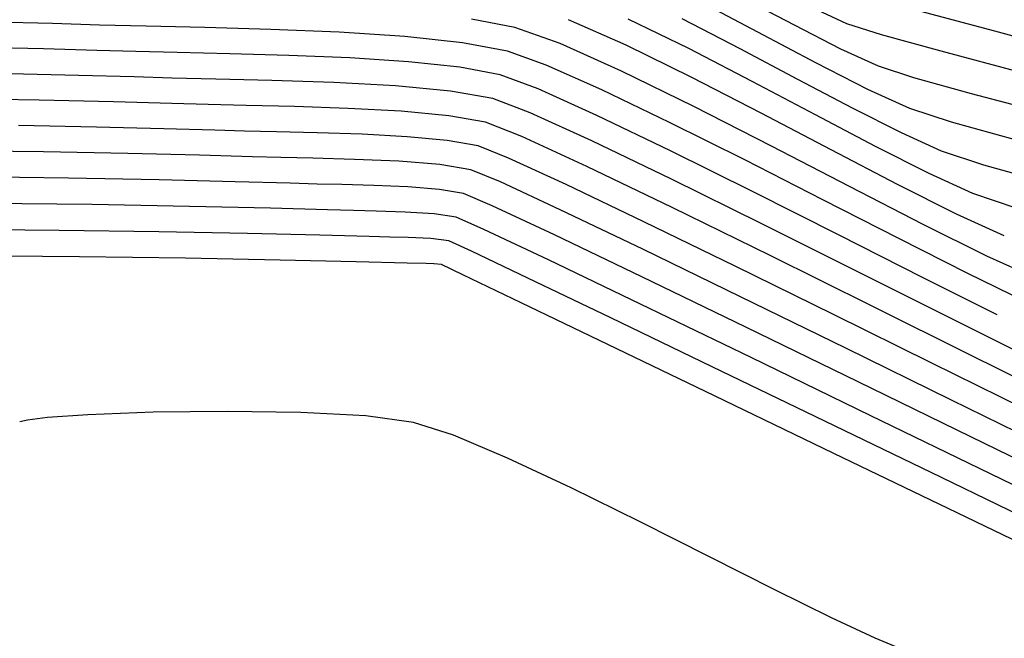
# Model space of a CAD drawing. Units: metres. Extents: x 751400 to 754535, y 8571653 to 8573688.
# Drawn here: x 751664 to 751677, y 8571865 to 8571873 of the extents above; entities that cross this region are included whole.
import ezdxf

# ---------------------------------------------------------------- set-up
doc = ezdxf.new("R2010")
doc.units = ezdxf.units.M
doc.layers.add('CONT-MJR', color=30, linetype='Continuous')
doc.layers.add('CONT-MNR', color=124, linetype='Continuous')

msp = doc.modelspace()

# ---------------------------------------------------------------- linework, layer by layer
at = {"layer": 'CONT-MJR'}
for points, elevation in [([(751673.6433351613, 8571872.360254746), (751672.8808730091, 8571872.754923431)], 1145), ([(751665.1742252451, 8571872.340600442), (751664.4751422849, 8571872.360012397)], 1150), ([(751666.2350650872, 8571872.311539127), (751665.686732254, 8571872.32494039)], 1150), ([(751666.926974601, 8571872.296244046), (751666.2350650872, 8571872.311539127)], 1150), ([(751668.506628207, 8571872.240219917), (751667.7037369295, 8571872.27411702)], 1150), ([(751669.955902146, 8571872.117362965), (751669.2769245678, 8571872.189614609)], 1150), ([(751670.9849713803, 8571871.833597057), (751670.4848370757, 8571872.018526856)], 1150), ([(751675.1252581641, 8571871.578646839), (751674.4042560307, 8571871.9577442)], 1145), ([(751672.7283671084, 8571871.018849693), (751671.7584551082, 8571871.485510904)], 1150), ([(751675.767964108, 8571871.254217707), (751675.1252581641, 8571871.578646839)], 1145), ([(751664.8028717629, 8571870.65853398), (751663.5095690207, 8571870.674398944)], 1155), ([(751666.997027289, 8571870.611720955), (751665.9949372344, 8571870.635847162)], 1155), ([(751667.7204037798, 8571870.59153781), (751666.997027289, 8571870.611720955)], 1155), ([(751668.0763285602, 8571870.580680186), (751667.7204037798, 8571870.59153781)], 1155), ([(751668.4018205567, 8571870.573049847), (751668.0763285602, 8571870.580680186)], 1155), ([(751669.2714859145, 8571870.543222956), (751668.8217596245, 8571870.562376536)], 1155), ([(751670.3803446686, 8571870.296214327), (751670.0016607635, 8571870.457725838)], 1155), ([(751676.0474612392, 8571869.353228668), (751674.9497913246, 8571869.908127278)], 1150), ([(751673.719074537, 8571868.697154988), (751672.3487413949, 8571869.360914111)], 1155), ([(751678.0583350027, 8571866.581619013), (751676.6835611805, 8571867.252492648)], 1155)]:
    msp.add_lwpolyline(points, dxfattribs=dict(at, elevation=elevation))
at = {"layer": 'CONT-MJR', "extrusion": (-0.02274218680479365, -0.9997413630231251, 0), "elevation": -8586749.850767264}
msp.add_lwpolyline([(556526.9444365605, 1150.000000000001), (556526.1166747478, 1150.000000000001)], dxfattribs=at)
at = {"layer": 'CONT-MJR', "extrusion": (-0.0305415253905181, -0.9995334988017263, 0), "elevation": -8590830.552885873}
msp.add_lwpolyline([(489516.9775322457, 1150.000000000001), (489516.4647860401, 1150.000000000001)], dxfattribs=at)
at = {"layer": 'CONT-MJR', "extrusion": (-0.02847467214507611, -0.9995945143137945, 0), "elevation": -8589799.994031841}
msp.add_lwpolyline([(507281.6605673309, 1150), (507280.8834899088, 1150)], dxfattribs=at)
at = {"layer": 'CONT-MJR', "extrusion": (-0.06555458140840027, -0.9978489849954097, 0), "elevation": -8602709.328723665}
msp.add_lwpolyline([(188126.9317549204, 1150), (188126.1597980689, 1150)], dxfattribs=at)
at = {"layer": 'CONT-MJR', "extrusion": (0.467588340693437, 0.8839463465887273, 0), "elevation": 7928549.087902154}
msp.add_lwpolyline([(3343667.541891838, 1145), (3343668.402714299, 1145)], dxfattribs=at)
at = {"layer": 'CONT-MJR', "extrusion": (-0.1836795482412331, -0.9829861766870869, 0), "elevation": -8564098.19762388}
msp.add_lwpolyline([(-835595.8839261539, 1150.000000000001), (-835596.4220160501, 1150.000000000001)], dxfattribs=at)
at = {"layer": 'CONT-MJR', "extrusion": (-0.4103827904319207, -0.911913354062386, 0), "elevation": -8125277.230667654}
msp.add_lwpolyline([(-2832289.025041008, 1150), (-2832289.873239716, 1150)], dxfattribs=at)
at = {"layer": 'CONT-MJR', "extrusion": (0.4129421981898517, 0.9107572349172601, 0), "elevation": 8117292.405507209}
msp.add_lwpolyline([(2855092.636754905, 1145), (2855093.214331762, 1145)], dxfattribs=at)
at = {"layer": 'CONT-MJR', "extrusion": (-0.4445445551232755, -0.8957567407004253, 0), "elevation": -8012463.264179488}
msp.add_lwpolyline([(-3137261.45921337, 1150), (-3137262.675413118, 1150)], dxfattribs=at)
at = {"layer": 'CONT-MJR', "extrusion": (-0.3162587977676694, -0.9486729535696422, 0), "elevation": -8369626.435143131}
msp.add_lwpolyline([(-1997834.06226118, 1145.000000000001), (-1997834.652094703, 1145.000000000001)], dxfattribs=at)
at = {"layer": 'CONT-MJR', "extrusion": (-0.2671026842379408, -0.9636680735984186, 0), "elevation": -8461213.154346684}
msp.add_lwpolyline([(-1565201.86999121, 1145), (-1565202.721978325, 1145)], dxfattribs=at)
at = {"layer": 'CONT-MJR', "extrusion": (-0.01902807340794358, -0.9998189498216075, 0), "elevation": -8584621.452869307}
msp.add_lwpolyline([(588423.7219724635, 1155), (588422.5296911292, 1155)], dxfattribs=at)
at = {"layer": 'CONT-MJR', "extrusion": (-0.02540812624914372, -0.9996771614478885, 0), "elevation": -8588201.728416108}
msp.add_lwpolyline([(533630.9846453586, 1155.000000000001), (533630.5645706746, 1155.000000000001)], dxfattribs=at)
at = {"layer": 'CONT-MJR', "extrusion": (-0.07946549258925527, -0.9968376174119571, 0), "elevation": -8604494.777992949}
msp.add_lwpolyline([(68124.7067110117, 1155.000000000001), (68124.29054126109, 1155.000000000001)], dxfattribs=at)
at = {"layer": 'CONT-MJR', "extrusion": (-0.1640107384840021, -0.9864585534435456, 0), "elevation": -8579076.884102346}
msp.add_lwpolyline([(-664387.5014556313, 1155.000000000001), (-664387.8211053372, 1155.000000000001)], dxfattribs=at)
at = {"layer": 'CONT-MJR', "extrusion": (0.449777482857423, 0.8931406473307777, 0), "elevation": 7993971.905424133}
msp.add_lwpolyline([(3184082.619419823, 1150), (3184083.886863083, 1150)], dxfattribs=at)
at = {"layer": 'CONT-MJR', "extrusion": (-0.4244989461163129, -0.9054284315980695, 0), "elevation": -8080298.362446581}
msp.add_lwpolyline([(-2958165.268974852, 1155), (-2958166.173434511, 1155)], dxfattribs=at)
at = {"layer": 'CONT-MJR', "extrusion": (0.4324829890850193, 0.9016420931567509, 0), "elevation": 8053843.737037055}
msp.add_lwpolyline([(3029448.253367187, 1155), (3029449.528233616, 1155)], dxfattribs=at)
at = {"layer": 'CONT-MJR', "extrusion": (-0.448620429600137, -0.8937223898646539, 0), "elevation": -7998088.795307303}
msp.add_lwpolyline([(-3173724.898626847, 1150), (-3173725.998180617, 1150)], dxfattribs=at)
at = {"layer": 'CONT-MJR', "extrusion": (0.4376689447280652, 0.8991361936996096, 0), "elevation": 8036261.63665994}
msp.add_lwpolyline([(3075782.03266254, 1155), (3075783.68035865, 1155)], dxfattribs=at)
at = {"layer": 'CONT-MJR', "extrusion": (-0.4384776619303161, -0.8987420875802601, 0), "elevation": -8033491.303701553}
msp.add_lwpolyline([(-3083008.839480836, 1155), (-3083010.489546472, 1155)], dxfattribs=at)
at = {"layer": 'CONT-MNR'}
for points, elevation in [([(751674.3595959577, 8571872.670921322), (751673.6768910903, 8571873.031725833)], 1143), ([(751675.0512452137, 8571872.68992369), (751674.531887609, 8571872.931117127)], 1142), ([(751676.9973174566, 8571872.59183864), (751675.8940498708, 8571872.886693979)], 1141), ([(751670.6781076007, 8571872.642847264), (751670.1065385544, 8571872.752263464)], 1148), ([(751664.5918408505, 8571872.692576434), (751663.8085527197, 8571872.713694798)], 1149), ([(751665.2088129926, 8571872.673792433), (751664.5918408505, 8571872.692576434)], 1149), ([(751666.5975695712, 8571872.641659813), (751665.8228065651, 8571872.65878642)], 1149), ([(751667.4673461891, 8571872.61688316), (751666.5975695712, 8571872.641659813)], 1149), ([(751671.2763646123, 8571872.429759435), (751670.6781076007, 8571872.642847264)], 1148), ([(751672.1444097186, 8571872.408105906), (751671.3836995234, 8571872.74425076)], 1147), ([(751674.9712295491, 8571872.358395668), (751674.3595959577, 8571872.670921322)], 1143), ([(751668.3663805965, 8571872.57892701), (751667.4673461891, 8571872.61688316)], 1149), ([(751669.228916972, 8571872.522261912), (751668.3663805965, 8571872.57892701)], 1149), ([(751669.9891994931, 8571872.441358414), (751669.228916972, 8571872.522261912)], 1149), ([(751676.2930623874, 8571872.32820684), (751675.5044727869, 8571872.5449849)], 1142), ([(751673.8033254885, 8571871.931157071), (751672.96772548, 8571872.363683665)], 1146), ([(751677.3379639193, 8571872.05020162), (751676.2930623874, 8571872.32820684)], 1142), ([(751664.9339473955, 8571872.011528539), (751664.0311574931, 8571872.032032508)], 1151), ([(751665.6690315778, 8571871.991212573), (751664.9339473955, 8571872.011528539)], 1151), ([(751666.1646515152, 8571871.97608835), (751665.6690315778, 8571871.991212573)], 1151), ([(751666.7414522851, 8571871.962281067), (751666.1646515152, 8571871.97608835)], 1151), ([(751673.0331227445, 8571871.603083506), (751672.0839150967, 8571872.067876102)], 1148), ([(751673.9230194341, 8571871.51261497), (751673.0073556289, 8571871.984813709)], 1147), ([(751668.2938574745, 8571871.917998612), (751667.4785492175, 8571871.945218679)], 1151), ([(751669.1052922182, 8571871.873718299), (751668.2938574745, 8571871.917998612)], 1151), ([(751669.8307686104, 8571871.805475168), (751669.1052922182, 8571871.873718299)], 1151), ([(751670.3882018133, 8571871.706366653), (751669.8307686104, 8571871.805475168)], 1151), ([(751672.7167613498, 8571871.392732972), (751671.824145611, 8571871.822157243)], 1149), ([(751675.8797460109, 8571871.573782464), (751675.3268133528, 8571871.827214384)], 1144), ([(751664.4147204242, 8571871.685227504), (751663.3151475255, 8571871.70270446)], 1152), ([(751665.3927525062, 8571871.663044676), (751664.4147204242, 8571871.685227504)], 1152), ([(751666.6425707764, 8571871.627236309), (751666.1638379104, 8571871.641824704)], 1152), ([(751667.1409059266, 8571871.615307312), (751666.6425707764, 8571871.627236309)], 1152), ([(751667.7777312043, 8571871.60056602), (751667.1409059266, 8571871.615307312)], 1152), ([(751668.4821282576, 8571871.57704886), (751667.7777312043, 8571871.60056602)], 1152), ([(751669.809964283, 8571871.479832647), (751669.1831787346, 8571871.53879226)], 1152), ([(751670.2915665508, 8571871.39420645), (751669.809964283, 8571871.479832647)], 1152), ([(751676.4275124168, 8571871.394656964), (751675.8797460109, 8571871.573782464)], 1144), ([(751665.1706145627, 8571871.330666497), (751664.143213525, 8571871.350098511)], 1153), ([(751666.0556731446, 8571871.309271207), (751665.1706145627, 8571871.330666497)], 1153), ([(751667.1204900377, 8571871.278384268), (751666.728821045, 8571871.290361008)], 1153), ([(751667.5403595681, 8571871.268333558), (751667.1204900377, 8571871.278384268)], 1153), ([(751668.0769131912, 8571871.255913364), (751667.5403595681, 8571871.268333558)], 1153), ([(751669.7891599556, 8571871.154190127), (751669.2610652511, 8571871.203866223)], 1153), ([(751670.1949312884, 8571871.082046246), (751669.7891599556, 8571871.154190127)], 1153), ([(751670.5967620119, 8571870.921795662), (751670.1949312884, 8571871.082046246)], 1153), ([(751672.7399728672, 8571870.644966414), (751671.6927646053, 8571871.148864567)], 1151), ([(751675.0859642928, 8571870.548315488), (751674.0563512463, 8571871.08126789)], 1148), ([(751676.1317557727, 8571870.719025353), (751675.4273993785, 8571871.074574785)], 1146), ([(751665.5827758987, 8571870.98325683), (751664.4730426441, 8571871.004316244)], 1154), ([(751666.5263502168, 8571870.96049608), (751665.5827758987, 8571870.98325683)], 1154), ([(751675.71442945, 8571870.57446107), (751674.8418833145, 8571871.029750489)], 1147), ([(751668.0210340909, 8571870.919624856), (751667.598409299, 8571870.929532226)], 1154), ([(751669.1502235789, 8571870.880897071), (751668.5662906965, 8571870.90576643)], 1154), ([(751674.7334903011, 8571870.375587385), (751673.7072802952, 8571870.897741575)], 1149), ([(751676.708246808, 8571870.457641236), (751676.1317557727, 8571870.719025353)], 1146), ([(751676.4911400208, 8571870.184987515), (751675.71442945, 8571870.57446107)], 1147), ([(751676.0543255742, 8571870.05011255), (751675.0859642928, 8571870.548315488)], 1148), ([(751666.3937590243, 8571870.286782019), (751665.1129385915, 8571870.310299156)], 1156), ([(751667.4607875595, 8571870.262087433), (751666.3937590243, 8571870.286782019)], 1156), ([(751668.5542478214, 8571870.231828144), (751668.214218918, 8571870.241880955)], 1156), ([(751668.8518223492, 8571870.224951949), (751668.5542478214, 8571870.231828144)], 1156), ([(751669.6158130672, 8571870.189271286), (751669.2352113905, 8571870.213249858)], 1156), ([(751669.905025501, 8571870.145565635), (751669.6158130672, 8571870.189271286)], 1156), ([(751673.5804849945, 8571869.498486096), (751672.3777829763, 8571870.084006809)], 1153), ([(751664.6814010951, 8571869.971742772), (751663.3147988585, 8571869.982948916)], 1157), ([(751665.9904394131, 8571869.952590888), (751664.6814010951, 8571869.971742772)], 1157), ([(751668.1120670104, 8571869.90773993), (751667.1609744919, 8571869.929815771)], 1157), ([(751668.7627776477, 8571869.890685871), (751668.1120670104, 8571869.90773993)], 1157), ([(751671.1220052659, 8571869.581518438), (751670.2721359968, 8571869.98342366)], 1156), ([(751669.2736411387, 8571869.877302736), (751669.0321670828, 8571869.882976104)], 1157), ([(751676.6441349088, 8571869.403407967), (751675.7331792209, 8571869.864674736)], 1149), ([(751667.5885370728, 8571869.580111915), (751666.3434605685, 8571869.603489198)], 1158), ([(751669.510086344, 8571869.534124061), (751669.2613186872, 8571869.54090858)], 1158), ([(751669.6114257354, 8571869.529909166), (751669.510086344, 8571869.534124061)], 1158), ([(751675.3823933717, 8571868.973207068), (751674.038798102, 8571869.639101008)], 1152), ([(751674.8736558885, 8571868.863226233), (751673.5804849945, 8571869.498486096)], 1153), ([(751673.7883693082, 8571868.296489432), (751672.3342206043, 8571868.999367764)], 1156), ([(751675.037116817, 8571868.419617902), (751673.6497797659, 8571869.09782054)], 1154), ([(751677.4236147392, 8571868.312752403), (751676.3617432574, 8571868.8417826)], 1151), ([(751673.3086609183, 8571867.791588496), (751671.9007335508, 8571868.469524797)], 1158), ([(751676.4263063638, 8571867.738364324), (751675.037116817, 8571868.419617902)], 1154), ([(751666.889315353, 8571867.589255987), (751665.9156667972, 8571867.57731203)], 1159), ([(751668.7183203424, 8571867.528484493), (751667.8617795745, 8571867.574864754)], 1159), ([(751664.5263621425, 8571867.507495305), (751664.2606770685, 8571867.47503157)], 1159), ([(751665.0555730262, 8571867.544686731), (751664.5263621425, 8571867.507495305)], 1159), ([(751669.344198537, 8571867.444461355), (751668.7183203424, 8571867.528484493)], 1159), ([(751669.8704503498, 8571867.274500338), (751669.344198537, 8571867.444461355)], 1159), ([(751676.2946408794, 8571866.71777791), (751674.760510327, 8571867.459598683)], 1157), ([(751671.42178006, 8571866.581310753), (751670.5828783, 8571866.973820103)], 1159), ([(751672.3274533022, 8571866.135862384), (751671.42178006, 8571866.581310753)], 1159), ([(751673.2401956988, 8571865.676365104), (751672.3274533022, 8571866.135862384)], 1159), ([(751674.1003049221, 8571865.241709009), (751673.2401956988, 8571865.676365104)], 1159)]:
    msp.add_lwpolyline(points, dxfattribs=dict(at, elevation=elevation))
at = {"layer": 'CONT-MNR', "extrusion": (0.4647870172920742, 0.8854225141460643, 0), "elevation": 7939097.23125944}
msp.add_lwpolyline([(3318546.113657892, 1144.000000000001), (3318547.007529182, 1144.000000000001)], dxfattribs=at)
at = {"layer": 'CONT-MNR', "extrusion": (-0.4400302659993496, -0.8979829424908592, 0), "elevation": -8028154.023729498}
msp.add_lwpolyline([(-3096893.772955234, 1146), (-3096894.658529285, 1146)], dxfattribs=at)
at = {"layer": 'CONT-MNR', "extrusion": (-0.02443272085941166, -0.9997014765175684, 0), "elevation": -8587678.994737552}
msp.add_lwpolyline([(542007.2609929645, 1149.000000000001), (542006.6468160457, 1149.000000000001)], dxfattribs=at)
at = {"layer": 'CONT-MNR', "extrusion": (-0.3045964639941804, -0.9524814927977562, 0), "elevation": -8393507.658452772}
msp.add_lwpolyline([(-1895005.06041145, 1142.000000000001), (-1895005.536250169, 1142.000000000001)], dxfattribs=at)
at = {"layer": 'CONT-MNR', "extrusion": (-0.4672528907697162, -0.8841237108387852, 0), "elevation": -7929817.587484033}
msp.add_lwpolyline([(-3340658.679591403, 1144.000000000001), (-3340659.543427624, 1144.000000000001)], dxfattribs=at)
at = {"layer": 'CONT-MNR', "extrusion": (-0.2617668777080371, -0.965131131885707, 0), "elevation": -8469745.237574039}
msp.add_lwpolyline([(-1518364.103410146, 1141), (-1518365.453243254, 1141)], dxfattribs=at)
at = {"layer": 'CONT-MNR', "extrusion": (-0.1836795500901374, -0.9829861763416029, 0), "elevation": -8564098.520651292}
msp.add_lwpolyline([(-835595.8623807343, 1149), (-835596.4649048176, 1149)], dxfattribs=at)
at = {"layer": 'CONT-MNR', "extrusion": (-0.4089410516229486, -0.9125608014250433, 0), "elevation": -8129744.016445815}
msp.add_lwpolyline([(-2819443.898508239, 1148), (-2819444.783436107, 1148)], dxfattribs=at)
at = {"layer": 'CONT-MNR', "extrusion": (-0.4403916522373938, -0.8978057655415331, 0), "elevation": -8026906.607101289}
msp.add_lwpolyline([(-3100124.506353711, 1147), (-3100125.467525875, 1147)], dxfattribs=at)
at = {"layer": 'CONT-MNR', "extrusion": (-0.3377634665028124, -0.941231024082825, 0), "elevation": -8321999.033386095}
msp.add_lwpolyline([(-2187769.099632988, 1149), (-2187769.641660262, 1149)], dxfattribs=at)
at = {"layer": 'CONT-MNR', "extrusion": (-0.4166607566520141, -0.9090620517138371, 0), "elevation": -8105557.33542118}
msp.add_lwpolyline([(-2888243.087495823, 1143), (-2888243.631205751, 1143)], dxfattribs=at)
at = {"layer": 'CONT-MNR', "extrusion": (-0.4060312404201786, -0.9138591969241493, 0), "elevation": -8138686.142680104}
msp.add_lwpolyline([(-2793525.539109063, 1149), (-2793526.340655284, 1149)], dxfattribs=at)
at = {"layer": 'CONT-MNR', "extrusion": (-0.4550105461682564, -0.8904860486698627, 0), "elevation": -7975152.474115201}
msp.add_lwpolyline([(-3230935.690128457, 1144), (-3230936.458507762, 1144)], dxfattribs=at)
at = {"layer": 'CONT-MNR', "extrusion": (-0.3099489055972082, -0.9507532150453625, 0), "elevation": -8382715.976211698}
msp.add_lwpolyline([(-1942184.031125851, 1143), (-1942184.520696396, 1143)], dxfattribs=at)
at = {"layer": 'CONT-MNR', "extrusion": (-0.2665285221098984, -0.9638270316306311, 0), "elevation": -8462145.001091767}
msp.add_lwpolyline([(-1560161.999469553, 1143.000000000001), (-1560162.789292411, 1143.000000000001)], dxfattribs=at)
at = {"layer": 'CONT-MNR', "extrusion": (-0.02314189374834264, -0.9997321905159104, 0), "elevation": -8586971.32553802}
msp.add_lwpolyline([(553096.8250889305, 1151.000000000001), (553096.0877945436, 1151.000000000001)], dxfattribs=at)
at = {"layer": 'CONT-MNR', "extrusion": (0.4675883397370568, 0.8839463470946316, 0), "elevation": 7928548.787030105}
msp.add_lwpolyline([(3343667.108676761, 1146.000000000001), (3343668.05207212, 1146.000000000001)], dxfattribs=at)
at = {"layer": 'CONT-MNR', "extrusion": (-0.2559786847821799, -0.9666824261034156, 0), "elevation": -8478691.00953826}
msp.add_lwpolyline([(-1467582.792562255, 1143.000000000001), (-1467583.813233946, 1143.000000000001)], dxfattribs=at)
at = {"layer": 'CONT-MNR', "extrusion": (-0.02750919900000889, -0.999621550373129, 0), "elevation": -8589305.354282862}
msp.add_lwpolyline([(515576.3732611858, 1152.000000000001), (515575.6018838541, 1152.000000000001)], dxfattribs=at)
at = {"layer": 'CONT-MNR', "extrusion": (-0.3561276141598269, -0.9344373293232829, 0), "elevation": -8277567.486583968}
msp.add_lwpolyline([(-2350290.825107608, 1151), (-2350291.349589781, 1151)], dxfattribs=at)
at = {"layer": 'CONT-MNR', "extrusion": (-0.4543047200493509, -0.8908463511408021, 0), "elevation": -7977709.146935877}
msp.add_lwpolyline([(-3224615.401526821, 1148), (-3224616.550129496, 1148)], dxfattribs=at)
at = {"layer": 'CONT-MNR', "extrusion": (-0.05448932133004272, -0.9985143533575227, 0), "elevation": -8600094.71027703}
msp.add_lwpolyline([(283477.0057033922, 1152), (283476.3036098523, 1152)], dxfattribs=at)
at = {"layer": 'CONT-MNR', "extrusion": (-0.4142726196891223, -0.9101528424258819, 0), "elevation": -8113109.892355248}
msp.add_lwpolyline([(-2866955.38873695, 1151), (-2866956.283605407, 1151)], dxfattribs=at)
at = {"layer": 'CONT-MNR', "extrusion": (-0.465181977502843, -0.8852150743217969, 0), "elevation": -7937615.040063853}
msp.add_lwpolyline([(-3322086.0154951, 1147), (-3322087.053507112, 1147)], dxfattribs=at)
at = {"layer": 'CONT-MNR', "extrusion": (-0.4653835488277349, -0.8851091189681097, 0), "elevation": -7936858.632694841}
msp.add_lwpolyline([(-3323893.005483982, 1146), (-3323893.898213469, 1146)], dxfattribs=at)
at = {"layer": 'CONT-MNR', "extrusion": (0.3657220681994017, 0.9307241099444842, 0), "elevation": 8252949.78756715}
msp.add_lwpolyline([(2435324.355749609, 1152), (2435324.871538483, 1152)], dxfattribs=at)
at = {"layer": 'CONT-MNR', "extrusion": (-0.4470199089951472, -0.8945240080411316, 0), "elevation": -8003757.424081411}
msp.add_lwpolyline([(-3159406.771251082, 1149.000000000001), (-3159407.878565069, 1149.000000000001)], dxfattribs=at)
at = {"layer": 'CONT-MNR', "extrusion": (-0.2646854564934497, -0.9643348013635379, 0), "elevation": -8465111.717031803}
msp.add_lwpolyline([(-1543981.067335122, 1144), (-1543981.954683082, 1144)], dxfattribs=at)
at = {"layer": 'CONT-MNR', "extrusion": (-0.02808111280489861, -0.9996056477949885, 0), "elevation": -8589598.592220291}
msp.add_lwpolyline([(510662.6227354014, 1153), (510661.9493219389, 1153)], dxfattribs=at)
at = {"layer": 'CONT-MNR', "extrusion": (-0.03336763497701176, -0.9994431454245114, 0), "elevation": -8592179.356198326}
msp.add_lwpolyline([(465227.0297845759, 1153.000000000001), (465226.4359680567, 1153.000000000001)], dxfattribs=at)
at = {"layer": 'CONT-MNR', "extrusion": (-0.05448932206716198, -0.9985143533172978, 0), "elevation": -8600094.38030182}
msp.add_lwpolyline([(283477.0953753622, 1153.000000000001), (283476.503830325, 1153.000000000001)], dxfattribs=at)
at = {"layer": 'CONT-MNR', "extrusion": (-0.4177703060825186, -0.9085526794609758, 0), "elevation": -8102022.280150498}
msp.add_lwpolyline([(-2898139.822067251, 1152), (-2898140.763620153, 1152)], dxfattribs=at)
at = {"layer": 'CONT-MNR', "extrusion": (-0.01206746996969073, -0.9999271854332847, 0), "elevation": -8580317.535698852}
msp.add_lwpolyline([(648168.9449910752, 1154), (648167.748164924, 1154)], dxfattribs=at)
at = {"layer": 'CONT-MNR', "extrusion": (-0.02798235202203823, -0.9996084173191595, 0), "elevation": -8589547.761629064}
msp.add_lwpolyline([(511511.7745883724, 1154.000000000001), (511511.0760526424, 1154.000000000001)], dxfattribs=at)
at = {"layer": 'CONT-MNR', "extrusion": (-0.03052957034283202, -0.9995338640259679, 0), "elevation": -8590823.360947276}
msp.add_lwpolyline([(489621.6825883351, 1154), (489621.3086171272, 1154)], dxfattribs=at)
at = {"layer": 'CONT-MNR', "extrusion": (-0.02540813294733415, -0.999677161277645, 0), "elevation": -8588202.068779668}
msp.add_lwpolyline([(533630.6629900216, 1154.000000000001), (533630.1175573295, 1154.000000000001)], dxfattribs=at)
at = {"layer": 'CONT-MNR', "extrusion": (-0.07946549426655235, -0.9968376172782468, 0), "elevation": -8604495.10507766}
msp.add_lwpolyline([(68124.66871333879, 1154), (68124.12835088372, 1154)], dxfattribs=at)
at = {"layer": 'CONT-MNR', "extrusion": (-0.164010731337785, -0.986458554631691, 0), "elevation": -8579077.212697702}
msp.add_lwpolyline([(-664387.3951770327, 1154), (-664387.8102160863, 1154)], dxfattribs=at)
at = {"layer": 'CONT-MNR', "extrusion": (-0.4176890361210321, -0.9085900445769166, 0), "elevation": -8102281.149983944}
msp.add_lwpolyline([(-2897415.248865405, 1153.000000000001), (-2897416.08205958, 1153.000000000001)], dxfattribs=at)
at = {"layer": 'CONT-MNR', "extrusion": (0.4336250025441572, 0.9010934231080482, 0), "elevation": 8050000.023824072}
msp.add_lwpolyline([(3039649.895329581, 1152), (3039651.143262919, 1152)], dxfattribs=at)
at = {"layer": 'CONT-MNR', "extrusion": (-0.3811282674748397, -0.9245221704922101, 0), "elevation": -8211367.291629985}
msp.add_lwpolyline([(-2572046.1626563, 1154.000000000001), (-2572046.584774154, 1154.000000000001)], dxfattribs=at)
at = {"layer": 'CONT-MNR', "extrusion": (-0.4212366016518905, -0.9069507844578815, 0), "elevation": -8090895.895268765}
msp.add_lwpolyline([(-2929056.63706889, 1154), (-2929057.505889695, 1154)], dxfattribs=at)
at = {"layer": 'CONT-MNR', "extrusion": (-0.4314833859025511, -0.9021208830805715, 0), "elevation": -8057197.152491375}
msp.add_lwpolyline([(-3020520.178131192, 1153), (-3020521.313221898, 1153)], dxfattribs=at)
at = {"layer": 'CONT-MNR', "extrusion": (0.4424734165001597, 0.8967816209594599, 0), "elevation": 8019691.256993624}
msp.add_lwpolyline([(3118737.266798531, 1151.000000000001), (3118738.591891811, 1151.000000000001)], dxfattribs=at)
at = {"layer": 'CONT-MNR', "extrusion": (-0.3222200231316645, -0.94666480693698, 0), "elevation": -8356893.378190563}
msp.add_lwpolyline([(-2050441.806705167, 1146), (-2050442.411251302, 1146)], dxfattribs=at)
at = {"layer": 'CONT-MNR', "extrusion": (-0.01195357887953801, -0.9999285534236787, 0), "elevation": -8580242.967731325}
msp.add_lwpolyline([(649146.8811404009, 1156), (649145.4862336873, 1156)], dxfattribs=at)
at = {"layer": 'CONT-MNR', "extrusion": (-0.4550831878767507, -0.8904489272900126, 0), "elevation": -7974887.314773997}
msp.add_lwpolyline([(-3231585.013801459, 1149), (-3231586.136481143, 1149)], dxfattribs=at)
at = {"layer": 'CONT-MNR', "extrusion": (-0.02680962797084702, -0.9996405573245141, 0), "elevation": -8588941.091088017}
msp.add_lwpolyline([(521589.3803857187, 1156.000000000001), (521588.6266834474, 1156.000000000001)], dxfattribs=at)
at = {"layer": 'CONT-MNR', "extrusion": (-0.03050854872654253, -0.9995345058849145, 0), "elevation": -8590812.395599004}
msp.add_lwpolyline([(489804.0175273772, 1156), (489803.6339597875, 1156)], dxfattribs=at)
at = {"layer": 'CONT-MNR', "extrusion": (-0.4320122417481359, -0.9018677414010051, 0), "elevation": -8055424.448892093}
msp.add_lwpolyline([(-3025243.598244292, 1154), (-3025244.803222677, 1154)], dxfattribs=at)
at = {"layer": 'CONT-MNR', "extrusion": (-0.4407149891433341, -0.8976470900885218, 0), "elevation": -8025787.854005399}
msp.add_lwpolyline([(-3103013.421312273, 1152), (-3103014.855305086, 1152)], dxfattribs=at)
at = {"layer": 'CONT-MNR', "extrusion": (-0.4119317468145164, -0.911214703550344, 0), "elevation": -8120453.559520146}
msp.add_lwpolyline([(-2846086.094855033, 1147), (-2846086.787729263, 1147)], dxfattribs=at)
at = {"layer": 'CONT-MNR', "extrusion": (0.4040186635986648, 0.9147507417127079, 0), "elevation": 8144813.244016923}
msp.add_lwpolyline([(2775604.516284541, 1156.000000000001), (2775604.917607524, 1156.000000000001)], dxfattribs=at)
at = {"layer": 'CONT-MNR', "extrusion": (0.4466818760669275, 0.894692853214627, 0), "elevation": 8004950.000636834}
msp.add_lwpolyline([(3156380.324116236, 1151), (3156381.707607987, 1151)], dxfattribs=at)
at = {"layer": 'CONT-MNR', "extrusion": (-0.4453616280529359, -0.8953507805648233, 0), "elevation": -8009598.211591347}
msp.add_lwpolyline([(-3144567.32141262, 1148), (-3144568.259004036, 1148)], dxfattribs=at)
at = {"layer": 'CONT-MNR', "extrusion": (-0.01945333198100238, -0.9998107660326714, 0), "elevation": -8584870.271683183}
msp.add_lwpolyline([(584773.4885728322, 1157.000000000001), (584772.3178162067, 1157.000000000001)], dxfattribs=at)
at = {"layer": 'CONT-MNR', "extrusion": (-0.02860770016052035, -0.9995907159890621, 0), "elevation": -8589865.075981345}
msp.add_lwpolyline([(506139.9026235246, 1157), (506139.6331237876, 1157)], dxfattribs=at)
at = {"layer": 'CONT-MNR', "extrusion": (-0.04391069667553982, -0.9990354601902122, 0), "elevation": -8596608.289036939}
msp.add_lwpolyline([(374547.7798373056, 1157.000000000001), (374547.4805784803, 1157.000000000001)], dxfattribs=at)
at = {"layer": 'CONT-MNR', "extrusion": (-0.1293510473052294, -0.9915988637352509, 0), "elevation": -8597085.6638343}
msp.add_lwpolyline([(-363425.4124112402, 1157.000000000001), (-363425.6501877547, 1157.000000000001)], dxfattribs=at)
at = {"layer": 'CONT-MNR', "extrusion": (-0.4143943616526087, -0.9100974195274519, 0), "elevation": -8112724.346328902}
msp.add_lwpolyline([(-2868041.445701759, 1157), (-2868041.774830646, 1157)], dxfattribs=at)
at = {"layer": 'CONT-MNR', "extrusion": (-0.4295619302105179, -0.9030374012818152, 0), "elevation": -8063607.797763702}
msp.add_lwpolyline([(-3003361.848338549, 1157), (-3003362.671677401, 1157)], dxfattribs=at)
at = {"layer": 'CONT-MNR', "extrusion": (-0.436768148149583, -0.8995741129901327, 0), "elevation": -8039338.648366588}
msp.add_lwpolyline([(-3067733.235277026, 1154.000000000001), (-3067734.665417758, 1154.000000000001)], dxfattribs=at)
at = {"layer": 'CONT-MNR', "extrusion": (-0.008095351288292245, -0.9999672321068923, 0), "elevation": -8577673.73303096}
msp.add_lwpolyline([(682248.0189434843, 1158.000000000001), (682246.55695681, 1158.000000000001)], dxfattribs=at)
at = {"layer": 'CONT-MNR', "extrusion": (-0.01420688989664888, -0.9998990770470111, 0), "elevation": -8581683.346076738}
msp.add_lwpolyline([(629810.8754083216, 1158.000000000001), (629809.4770251934, 1158.000000000001)], dxfattribs=at)
at = {"layer": 'CONT-MNR', "extrusion": (-0.02230708136119848, -0.999751166101418, 0), "elevation": -8586504.118440233}
msp.add_lwpolyline([(560268.1587112262, 1158.000000000001), (560267.1560194406, 1158.000000000001)], dxfattribs=at)
at = {"layer": 'CONT-MNR', "extrusion": (-0.02510802935197449, -0.9996847437377747, 0), "elevation": -8588040.139232997}
msp.add_lwpolyline([(536209.5408425054, 1158), (536208.8702917774, 1158)], dxfattribs=at)
at = {"layer": 'CONT-MNR', "extrusion": (-0.08603486482115658, -0.9962921268559766, 0), "elevation": -8604755.918494327}
msp.add_lwpolyline([(11402.98029265879, 1158), (11402.8795900254, 1158)], dxfattribs=at)
at = {"layer": 'CONT-MNR', "extrusion": (-0.4305971924778503, -0.902544213781349, 0), "elevation": -8060158.105240912}
msp.add_lwpolyline([(-3012607.486924563, 1158.000000000001), (-3012607.801115502, 1158.000000000001)], dxfattribs=at)
at = {"layer": 'CONT-MNR', "extrusion": (-0.4329047048242435, -0.9014396910171167, 0), "elevation": -8052425.432199602}
msp.add_lwpolyline([(-3033215.14225745, 1156.000000000001), (-3033216.487012235, 1156.000000000001)], dxfattribs=at)
at = {"layer": 'CONT-MNR', "extrusion": (-0.4123883946276847, -0.9110081294787665, 0), "elevation": -8119025.747593351}
msp.add_lwpolyline([(-2850155.089975816, 1148), (-2850155.795731124, 1148)], dxfattribs=at)
at = {"layer": 'CONT-MNR', "extrusion": (-0.4331378080471902, -0.901327709126972, 0), "elevation": -8051640.090729316}
msp.add_lwpolyline([(-3035298.872699806, 1158), (-3035299.721792739, 1158)], dxfattribs=at)
at = {"layer": 'CONT-MNR', "extrusion": (-0.4478470921091858, -0.8941101621664674, 0), "elevation": -8000831.113009862}
msp.add_lwpolyline([(-3166805.061038707, 1151.000000000001), (-3166806.39829105, 1151.000000000001)], dxfattribs=at)
at = {"layer": 'CONT-MNR', "extrusion": (-0.4407879506050201, -0.8976112647473996, 0), "elevation": -8025536.543928446}
msp.add_lwpolyline([(-3103662.477255879, 1149), (-3103663.323959057, 1149)], dxfattribs=at)
at = {"layer": 'CONT-MNR', "extrusion": (-0.4328427720984029, -0.901469430786297, 0), "elevation": -8052633.472757202}
msp.add_lwpolyline([(-3032662.18608496, 1157), (-3032663.394055054, 1157)], dxfattribs=at)
at = {"layer": 'CONT-MNR', "extrusion": (0.4336366966144132, 0.9010877955833934, 0), "elevation": 8049958.58320687}
msp.add_lwpolyline([(3039754.350904004, 1158), (3039755.616148499, 1158)], dxfattribs=at)
at = {"layer": 'CONT-MNR', "extrusion": (-0.4450272879820066, -0.8955170087448816, 0), "elevation": -8010770.519108812}
msp.add_lwpolyline([(-3141576.067531068, 1152.000000000001), (-3141577.512095371, 1152.000000000001)], dxfattribs=at)
at = {"layer": 'CONT-MNR', "extrusion": (0.4342275247383256, 0.9008032286574171, 0), "elevation": 8047963.755204317}
msp.add_lwpolyline([(3045031.386537666, 1157), (3045032.869510095, 1157)], dxfattribs=at)
at = {"layer": 'CONT-MNR', "extrusion": (-0.4423843557715588, -0.8968255581597699, 0), "elevation": -8020000.282467147}
msp.add_lwpolyline([(-3117938.002272287, 1153), (-3117939.446695504, 1153)], dxfattribs=at)
at = {"layer": 'CONT-MNR', "extrusion": (-0.4363323594004319, -0.8997855700888142, 0), "elevation": -8040822.999461617}
msp.add_lwpolyline([(-3063836.538927334, 1156), (-3063838.290088298, 1156)], dxfattribs=at)
at = {"layer": 'CONT-MNR', "extrusion": (-0.442475630763512, -0.896780528435153, 0), "elevation": -8019682.902837839}
msp.add_lwpolyline([(-3118752.898670802, 1153), (-3118754.247246371, 1153)], dxfattribs=at)
at = {"layer": 'CONT-MNR', "extrusion": (0.4435832953203699, 0.8962331505321155, 0), "elevation": 8015823.77661073}
msp.add_lwpolyline([(3128658.776476743, 1152), (3128660.045487355, 1152)], dxfattribs=at)
at = {"layer": 'CONT-MNR', "extrusion": (0.434943125783634, 0.9004579264649526, 0), "elevation": 8045541.768511657}
msp.add_lwpolyline([(3051423.3304557, 1157), (3051424.978795345, 1157)], dxfattribs=at)
at = {"layer": 'CONT-MNR', "extrusion": (-0.4339385886241389, -0.9009424517153637, 0), "elevation": -8048939.638600457}
msp.add_lwpolyline([(-3042448.076468562, 1158), (-3042449.81776066, 1158)], dxfattribs=at)
at = {"layer": 'CONT-MNR', "extrusion": (-0.4403939575748983, -0.8978046347237905, 0), "elevation": -8026896.339939643}
msp.add_lwpolyline([(-3100138.738606916, 1154), (-3100140.177756389, 1154)], dxfattribs=at)
at = {"layer": 'CONT-MNR', "extrusion": (0.03790499802190456, -0.9992813473316509, 0), "elevation": -8537215.48675838}
msp.add_lwpolyline([(1076042.352512837, 1159), (1076041.491800512, 1159)], dxfattribs=at)
at = {"layer": 'CONT-MNR', "extrusion": (-0.01479710653158916, -0.9998905168258637, 0), "elevation": -8582051.609021509}
msp.add_lwpolyline([(624746.7291162221, 1159), (624745.7565455204, 1159)], dxfattribs=at)
at = {"layer": 'CONT-MNR', "extrusion": (0.2236040804117287, -0.974680057877058, 0), "elevation": -8186753.090891183}
msp.add_lwpolyline([(2649336.709266482, 1159), (2649336.605778673, 1159)], dxfattribs=at)
at = {"layer": 'CONT-MNR', "extrusion": (-0.4368656465673765, -0.8995267682783364, 0), "elevation": -8039005.443450406}
msp.add_lwpolyline([(-3068600.58792772, 1156), (-3068602.340824218, 1156)], dxfattribs=at)
at = {"layer": 'CONT-MNR', "extrusion": (0.3888373904667952, 0.9213064005937294, 0), "elevation": 8189593.535955518}
msp.add_lwpolyline([(2640543.466384917, 1159.000000000001), (2640544.239665065, 1159.000000000001)], dxfattribs=at)
at = {"layer": 'CONT-MNR', "extrusion": (0.4339852698314782, 0.9009199662396763, 0), "elevation": 8048781.985183433}
msp.add_lwpolyline([(3042863.322150184, 1158), (3042865.123338134, 1158)], dxfattribs=at)
at = {"layer": 'CONT-MNR', "extrusion": (0.4354768689086449, 0.9001999203763147, 0), "elevation": 8043731.376043123}
msp.add_lwpolyline([(3056189.088212761, 1157), (3056190.738375664, 1157)], dxfattribs=at)
at = {"layer": 'CONT-MNR', "extrusion": (-0.4369235808170233, -0.8994986295298234, 0), "elevation": -8038807.789686719}
msp.add_lwpolyline([(-3069116.723528697, 1156), (-3069118.343845316, 1156)], dxfattribs=at)
at = {"layer": 'CONT-MNR', "extrusion": (-0.433994207982651, -0.900915660557364, 0), "elevation": -8048751.796048709}
msp.add_lwpolyline([(-3042941.432935002, 1158), (-3042943.175266811, 1158)], dxfattribs=at)
at = {"layer": 'CONT-MNR', "extrusion": (-0.4443724784694263, -0.8958421179978865, 0), "elevation": -8013061.196278838}
msp.add_lwpolyline([(-3135718.849786873, 1159), (-3135719.684502843, 1159)], dxfattribs=at)
at = {"layer": 'CONT-MNR', "extrusion": (0.4224027582387739, 0.9064082467808179, 0), "elevation": 8087118.538296725}
msp.add_lwpolyline([(2939454.448289233, 1159), (2939455.083473098, 1159)], dxfattribs=at)
at = {"layer": 'CONT-MNR', "extrusion": (0.379640887697806, 0.925133934297095, 0), "elevation": 8215489.549112631}
msp.add_lwpolyline([(2558829.194843379, 1159), (2558829.844763228, 1159)], dxfattribs=at)

doc.saveas('drawing.dxf')
